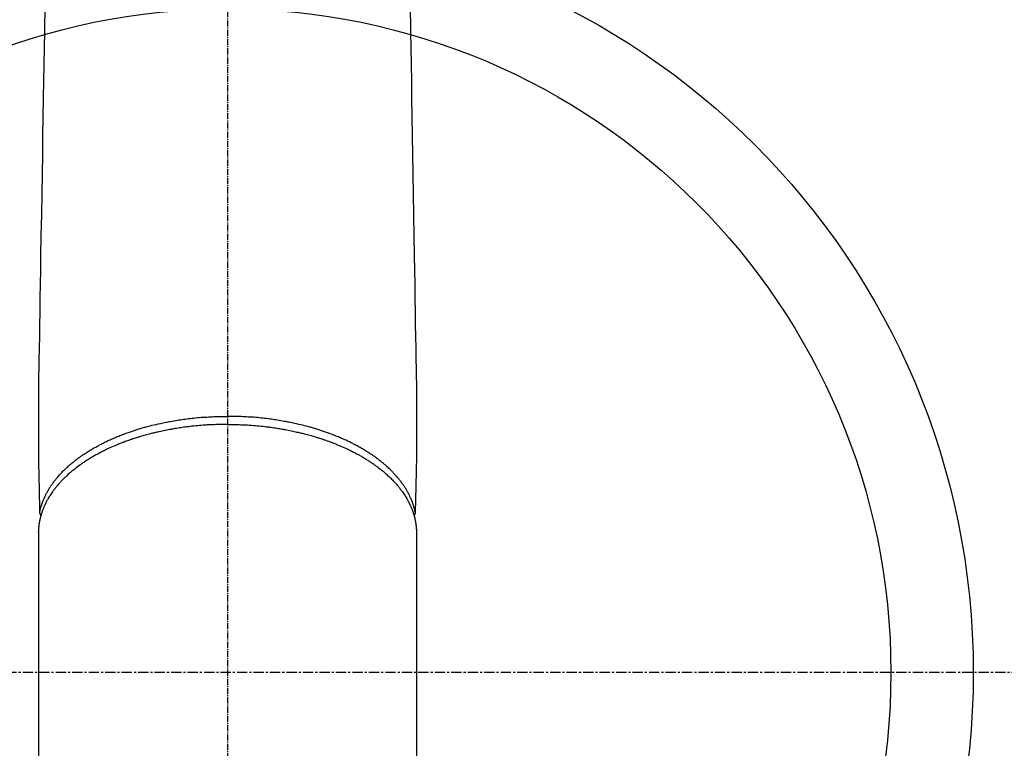
# Model space of a CAD drawing. Units: millimetres. Extents: x -109 to 26472, y -120 to 8859.
# Drawn here: x 3733 to 3852, y 7158 to 7246 of the extents above; entities that cross this region are included whole.
import ezdxf

# ---------------------------------------------------------------- set-up
doc = ezdxf.new("R2010")
doc.units = ezdxf.units.MM
doc.linetypes.add('CENTER', pattern=[2, 1.25, -0.25, 0.25, -0.25])
doc.linetypes.add('CENTER2', pattern=[1.125, 0.75, -0.125, 0.125, -0.125])
doc.layers.add('150-機器', color=8, linetype='Continuous')

# ---------------------------------------------------------------- blocks, each defined once
blk = doc.blocks.new('F402_H')
at = {"layer": '150-機器', "color": 161, "linetype": 'CENTER2'}
blk.add_line((0, 136.03), (0, -355.42), dxfattribs=at)
at = {"layer": '150-機器', "color": 13, "linetype": 'Continuous'}
for p, q in [((-22.94, -188.26), (-22.94, -188.14)), ((-22.94, -188.14), (-22.94, -261.81)), ((22.94, -188.14), (22.94, -261.81))]:
    blk.add_line(p, q, dxfattribs=at)
for points in [[(-22.17, -124.18), (-22.22, -127.43), (-22.25, -129.45), (-22.29, -131.46), (-22.32, -133.48), (-22.35, -135.5), (-22.39, -137.8), (-22.43, -140.1), (-22.46, -142.4), (-22.5, -144.7), (-22.54, -147.19), (-22.58, -149.68), (-22.63, -152.17), (-22.67, -154.66), (-22.69, -156.38), (-22.72, -158.09), (-22.75, -159.81), (-22.78, -161.53), (-22.8, -162.97), (-22.82, -164.4), (-22.85, -165.84), (-22.87, -167.28), (-22.89, -168.28), (-22.91, -169.27), (-22.93, -170.27), (-22.94, -171.27), (-22.94, -172.27), (-22.94, -173.26), (-22.94, -174.26), (-22.94, -175.25), (-22.94, -176.24), (-22.95, -177.23), (-22.95, -178.21), (-22.94, -179.2), (-22.93, -179.46), (-22.93, -179.72), (-22.92, -179.98), (-22.92, -180.24), (-22.9, -180.81), (-22.89, -181.38), (-22.88, -181.94), (-22.86, -182.51), (-22.85, -182.87), (-22.85, -183.22), (-22.84, -183.58), (-22.83, -183.94), (-22.83, -184.16), (-22.82, -184.39), (-22.81, -184.62), (-22.81, -184.84), (-22.81, -184.92), (-22.81, -185), (-22.8, -185.08), (-22.8, -185.16), (-22.8, -185.25), (-22.8, -185.34), (-22.8, -185.43), (-22.79, -185.53), (-22.79, -185.57), (-22.79, -185.62), (-22.79, -185.66), (-22.79, -185.71), (-22.79, -185.73), (-22.79, -185.75), (-22.79, -185.77), (-22.79, -185.79), (-22.79, -185.81), (-22.79, -185.83), (-22.79, -185.84), (-22.78, -185.86), (-22.78, -185.87), (-22.78, -185.88), (-22.78, -185.89), (-22.78, -185.9), (-22.77, -185.91), (-22.77, -185.92), (-22.77, -185.93), (-22.76, -185.94), (-22.76, -185.95), (-22.76, -185.97), (-22.75, -185.98), (-22.75, -185.99), (-22.74, -186), (-22.73, -186.01), (-22.73, -186.02), (-22.72, -186.03), (-22.72, -186.04), (-22.71, -186.04), (-22.71, -186.05), (-22.71, -186.05), (-22.7, -186.06), (-22.69, -186.07), (-22.68, -186.08), (-22.68, -186.09), (-22.67, -186.09), (-22.67, -186.09), (-22.67, -186.09), (-22.67, -186.1), (-22.66, -186.11), (-22.65, -186.11), (-22.64, -186.12), (-22.63, -186.13)], [(22.17, -124.18), (22.22, -127.43), (22.25, -129.45), (22.29, -131.46), (22.32, -133.48), (22.35, -135.5), (22.39, -137.8), (22.43, -140.1), (22.46, -142.4), (22.5, -144.7), (22.54, -147.19), (22.58, -149.68), (22.63, -152.17), (22.67, -154.66), (22.69, -156.38), (22.72, -158.09), (22.75, -159.81), (22.78, -161.53), (22.8, -162.97), (22.82, -164.4), (22.85, -165.84), (22.87, -167.28), (22.89, -168.28), (22.91, -169.27), (22.93, -170.27), (22.94, -171.27), (22.94, -172.27), (22.94, -173.26), (22.94, -174.26), (22.94, -175.25), (22.94, -176.24), (22.95, -177.23), (22.95, -178.21), (22.94, -179.2), (22.93, -179.46), (22.93, -179.72), (22.92, -179.98), (22.92, -180.24), (22.9, -180.81), (22.89, -181.38), (22.88, -181.94), (22.86, -182.51), (22.85, -182.87), (22.85, -183.22), (22.84, -183.58), (22.83, -183.94), (22.83, -184.16), (22.82, -184.39), (22.81, -184.62), (22.81, -184.84), (22.81, -184.92), (22.81, -185), (22.8, -185.08), (22.8, -185.16), (22.8, -185.25), (22.8, -185.34), (22.8, -185.43), (22.79, -185.53), (22.79, -185.57), (22.79, -185.62), (22.79, -185.66), (22.79, -185.71), (22.79, -185.73), (22.79, -185.75), (22.79, -185.77), (22.79, -185.79), (22.79, -185.81), (22.79, -185.83), (22.79, -185.84), (22.78, -185.86), (22.78, -185.87), (22.78, -185.88), (22.78, -185.89), (22.78, -185.9), (22.77, -185.91), (22.77, -185.92), (22.77, -185.93), (22.76, -185.94), (22.76, -185.95), (22.76, -185.97), (22.75, -185.98), (22.75, -185.99), (22.74, -186), (22.73, -186.01), (22.73, -186.02), (22.72, -186.03), (22.72, -186.04), (22.71, -186.04), (22.71, -186.05), (22.71, -186.05), (22.7, -186.06), (22.69, -186.07), (22.68, -186.08), (22.68, -186.09), (22.67, -186.09), (22.67, -186.09), (22.67, -186.09), (22.67, -186.1), (22.66, -186.11), (22.65, -186.11), (22.64, -186.12), (22.63, -186.13)], [(-22.79, -185.77), (-22.78, -185.72), (-22.76, -185.66), (-22.75, -185.6), (-22.74, -185.54), (-22.72, -185.48), (-22.71, -185.43), (-22.69, -185.37), (-22.68, -185.31), (-22.67, -185.28), (-22.66, -185.25), (-22.66, -185.22), (-22.65, -185.19), (-22.63, -185.13), (-22.61, -185.07), (-22.6, -185.02), (-22.58, -184.96), (-22.54, -184.83), (-22.49, -184.71), (-22.45, -184.58), (-22.4, -184.46), (-22.37, -184.36), (-22.33, -184.26), (-22.29, -184.17), (-22.24, -184.07), (-22.21, -184), (-22.18, -183.94), (-22.15, -183.87), (-22.12, -183.81), (-22.08, -183.72), (-22.04, -183.63), (-22, -183.55), (-21.95, -183.46), (-21.92, -183.4), (-21.88, -183.33), (-21.84, -183.27), (-21.81, -183.2), (-21.76, -183.13), (-21.72, -183.05), (-21.67, -182.98), (-21.63, -182.9), (-21.58, -182.82), (-21.52, -182.73), (-21.47, -182.65), (-21.42, -182.57), (-21.37, -182.5), (-21.32, -182.42), (-21.26, -182.35), (-21.21, -182.28), (-21.15, -182.18), (-21.08, -182.09), (-21.01, -182), (-20.94, -181.91), (-20.88, -181.84), (-20.83, -181.77), (-20.77, -181.7), (-20.71, -181.63), (-20.63, -181.53), (-20.54, -181.43), (-20.46, -181.33), (-20.37, -181.24), (-20.29, -181.15), (-20.21, -181.06), (-20.13, -180.98), (-20.05, -180.89), (-19.96, -180.8), (-19.88, -180.72), (-19.79, -180.63), (-19.71, -180.55), (-19.6, -180.45), (-19.49, -180.35), (-19.38, -180.25), (-19.27, -180.15), (-19.21, -180.09), (-19.14, -180.03), (-19.07, -179.97), (-19.01, -179.92), (-18.92, -179.84), (-18.83, -179.77), (-18.74, -179.7), (-18.65, -179.63), (-18.56, -179.55), (-18.47, -179.48), (-18.38, -179.41), (-18.29, -179.34), (-18.21, -179.28), (-18.14, -179.23), (-18.07, -179.18), (-17.99, -179.12), (-17.89, -179.05), (-17.8, -178.98), (-17.7, -178.91), (-17.6, -178.85), (-17.49, -178.77), (-17.38, -178.7), (-17.26, -178.62), (-17.15, -178.55), (-17.03, -178.47), (-16.9, -178.39), (-16.77, -178.31), (-16.64, -178.23), (-16.51, -178.15), (-16.38, -178.07), (-16.24, -177.99), (-16.11, -177.92), (-15.99, -177.85), (-15.86, -177.78), (-15.74, -177.71), (-15.61, -177.65), (-15.51, -177.59), (-15.41, -177.54), (-15.31, -177.49), (-15.21, -177.43), (-15.08, -177.37), (-14.95, -177.3), (-14.82, -177.24), (-14.69, -177.18), (-14.54, -177.11), (-14.39, -177.04), (-14.25, -176.97), (-14.1, -176.9), (-13.97, -176.85), (-13.85, -176.8), (-13.73, -176.74), (-13.6, -176.69), (-13.46, -176.63), (-13.33, -176.57), (-13.19, -176.52), (-13.04, -176.46), (-12.89, -176.4), (-12.73, -176.34), (-12.57, -176.28), (-12.42, -176.22), (-12.28, -176.17), (-12.15, -176.13), (-12.02, -176.08), (-11.89, -176.03), (-11.77, -175.99), (-11.65, -175.95), (-11.54, -175.91), (-11.42, -175.87), (-11.31, -175.84), (-11.21, -175.8), (-11.1, -175.77), (-11, -175.74), (-10.86, -175.7), (-10.72, -175.65), (-10.59, -175.61), (-10.45, -175.57), (-10.33, -175.54), (-10.2, -175.5), (-10.08, -175.46), (-9.95, -175.43), (-9.75, -175.38), (-9.56, -175.32), (-9.36, -175.27), (-9.16, -175.22), (-8.91, -175.16), (-8.65, -175.1), (-8.39, -175.04), (-8.13, -174.98), (-7.97, -174.95), (-7.81, -174.91), (-7.65, -174.88), (-7.49, -174.85), (-7.34, -174.82), (-7.2, -174.79), (-7.05, -174.76), (-6.9, -174.74), (-6.69, -174.7), (-6.49, -174.66), (-6.28, -174.63), (-6.07, -174.6), (-5.89, -174.57), (-5.71, -174.54), (-5.53, -174.52), (-5.35, -174.49), (-5.14, -174.46), (-4.93, -174.43), (-4.72, -174.41), (-4.5, -174.38), (-4.29, -174.36), (-4.08, -174.34), (-3.86, -174.31), (-3.65, -174.29), (-3.42, -174.27), (-3.19, -174.25), (-2.96, -174.24), (-2.73, -174.22), (-2.51, -174.21), (-2.3, -174.19), (-2.08, -174.18), (-1.87, -174.17), (-1.65, -174.16), (-1.44, -174.15), (-1.22, -174.15), (-1, -174.14), (-0.82, -174.14), (-0.63, -174.13), (-0.45, -174.13), (-0.26, -174.13), (-0.19, -174.13), (-0.13, -174.13), (-0.06, -174.13), (0, -174.13)], [(22.79, -185.77), (22.78, -185.72), (22.76, -185.66), (22.75, -185.6), (22.74, -185.54), (22.72, -185.48), (22.71, -185.43), (22.69, -185.37), (22.68, -185.31), (22.67, -185.28), (22.66, -185.25), (22.66, -185.22), (22.65, -185.19), (22.63, -185.13), (22.61, -185.07), (22.6, -185.02), (22.58, -184.96), (22.54, -184.83), (22.49, -184.71), (22.45, -184.58), (22.4, -184.46), (22.37, -184.36), (22.33, -184.26), (22.29, -184.17), (22.24, -184.07), (22.21, -184), (22.18, -183.94), (22.15, -183.87), (22.12, -183.81), (22.08, -183.72), (22.04, -183.63), (22, -183.55), (21.95, -183.46), (21.92, -183.4), (21.88, -183.33), (21.84, -183.27), (21.81, -183.2), (21.76, -183.13), (21.72, -183.05), (21.67, -182.98), (21.63, -182.9), (21.58, -182.82), (21.52, -182.73), (21.47, -182.65), (21.42, -182.57), (21.37, -182.5), (21.32, -182.42), (21.26, -182.35), (21.21, -182.28), (21.15, -182.18), (21.08, -182.09), (21.01, -182), (20.94, -181.91), (20.88, -181.84), (20.83, -181.77), (20.77, -181.7), (20.71, -181.63), (20.63, -181.53), (20.54, -181.43), (20.46, -181.33), (20.37, -181.24), (20.29, -181.15), (20.21, -181.06), (20.13, -180.98), (20.05, -180.89), (19.96, -180.8), (19.88, -180.72), (19.79, -180.63), (19.71, -180.55), (19.6, -180.45), (19.49, -180.35), (19.38, -180.25), (19.27, -180.15), (19.21, -180.09), (19.14, -180.03), (19.07, -179.97), (19.01, -179.92), (18.92, -179.84), (18.83, -179.77), (18.74, -179.7), (18.65, -179.63), (18.56, -179.55), (18.47, -179.48), (18.38, -179.41), (18.29, -179.34), (18.21, -179.28), (18.14, -179.23), (18.07, -179.18), (17.99, -179.12), (17.89, -179.05), (17.8, -178.98), (17.7, -178.91), (17.6, -178.85), (17.49, -178.77), (17.38, -178.7), (17.26, -178.62), (17.15, -178.55), (17.03, -178.47), (16.9, -178.39), (16.77, -178.31), (16.64, -178.23), (16.51, -178.15), (16.38, -178.07), (16.24, -177.99), (16.11, -177.92), (15.99, -177.85), (15.86, -177.78), (15.74, -177.71), (15.61, -177.65), (15.51, -177.59), (15.41, -177.54), (15.31, -177.49), (15.21, -177.43), (15.08, -177.37), (14.95, -177.3), (14.82, -177.24), (14.69, -177.18), (14.54, -177.11), (14.39, -177.04), (14.25, -176.97), (14.1, -176.9), (13.97, -176.85), (13.85, -176.8), (13.73, -176.74), (13.6, -176.69), (13.46, -176.63), (13.33, -176.57), (13.19, -176.52), (13.04, -176.46), (12.89, -176.4), (12.73, -176.34), (12.57, -176.28), (12.42, -176.22), (12.28, -176.17), (12.15, -176.13), (12.02, -176.08), (11.89, -176.03), (11.77, -175.99), (11.65, -175.95), (11.54, -175.91), (11.42, -175.87), (11.31, -175.84), (11.21, -175.8), (11.1, -175.77), (11, -175.74), (10.86, -175.7), (10.72, -175.65), (10.59, -175.61), (10.45, -175.57), (10.33, -175.54), (10.2, -175.5), (10.08, -175.46), (9.95, -175.43), (9.75, -175.38), (9.56, -175.32), (9.36, -175.27), (9.16, -175.22), (8.91, -175.16), (8.65, -175.1), (8.39, -175.04), (8.13, -174.98), (7.97, -174.95), (7.81, -174.91), (7.65, -174.88), (7.49, -174.85), (7.34, -174.82), (7.2, -174.79), (7.05, -174.76), (6.9, -174.74), (6.69, -174.7), (6.49, -174.66), (6.28, -174.63), (6.07, -174.6), (5.89, -174.57), (5.71, -174.54), (5.53, -174.52), (5.35, -174.49), (5.14, -174.46), (4.93, -174.43), (4.72, -174.41), (4.5, -174.38), (4.29, -174.36), (4.08, -174.34), (3.86, -174.31), (3.65, -174.29), (3.42, -174.27), (3.19, -174.25), (2.96, -174.24), (2.73, -174.22), (2.51, -174.21), (2.3, -174.19), (2.08, -174.18), (1.87, -174.17), (1.65, -174.16), (1.44, -174.15), (1.22, -174.15), (1, -174.14), (0.82, -174.14), (0.63, -174.13), (0.45, -174.13), (0.26, -174.13), (0.19, -174.13), (0.13, -174.13), (0.06, -174.13), (0, -174.13)], [(0, -175.11), (-0.12, -175.11), (-0.24, -175.11), (-0.35, -175.11), (-0.47, -175.11), (-0.61, -175.11), (-0.76, -175.11), (-0.9, -175.12), (-1.05, -175.12), (-1.14, -175.12), (-1.23, -175.13), (-1.32, -175.13), (-1.41, -175.13), (-1.61, -175.14), (-1.8, -175.15), (-2, -175.16), (-2.2, -175.17), (-2.33, -175.18), (-2.45, -175.18), (-2.58, -175.19), (-2.7, -175.2), (-2.93, -175.22), (-3.15, -175.23), (-3.38, -175.25), (-3.6, -175.27), (-3.84, -175.3), (-4.08, -175.32), (-4.32, -175.34), (-4.56, -175.37), (-4.7, -175.39), (-4.84, -175.41), (-4.98, -175.42), (-5.12, -175.44), (-5.3, -175.46), (-5.48, -175.49), (-5.65, -175.51), (-5.83, -175.54), (-6, -175.57), (-6.18, -175.59), (-6.35, -175.62), (-6.52, -175.65), (-6.64, -175.67), (-6.76, -175.69), (-6.89, -175.72), (-7.01, -175.74), (-7.19, -175.77), (-7.38, -175.81), (-7.57, -175.85), (-7.76, -175.88), (-7.93, -175.92), (-8.1, -175.96), (-8.27, -175.99), (-8.43, -176.03), (-8.57, -176.06), (-8.7, -176.09), (-8.84, -176.12), (-8.97, -176.16), (-9.1, -176.19), (-9.24, -176.22), (-9.37, -176.25), (-9.5, -176.29), (-9.66, -176.33), (-9.83, -176.38), (-9.99, -176.42), (-10.15, -176.47), (-10.28, -176.5), (-10.41, -176.54), (-10.54, -176.58), (-10.67, -176.62), (-10.76, -176.65), (-10.86, -176.68), (-10.95, -176.71), (-11.05, -176.74), (-11.19, -176.78), (-11.33, -176.83), (-11.47, -176.87), (-11.62, -176.92), (-11.71, -176.95), (-11.8, -176.98), (-11.89, -177.02), (-11.99, -177.05), (-12.12, -177.1), (-12.26, -177.15), (-12.4, -177.2), (-12.54, -177.25), (-12.6, -177.27), (-12.66, -177.29), (-12.72, -177.32), (-12.78, -177.34), (-12.9, -177.39), (-13.02, -177.43), (-13.14, -177.48), (-13.25, -177.53), (-13.36, -177.57), (-13.46, -177.61), (-13.56, -177.66), (-13.66, -177.7), (-13.86, -177.79), (-14.06, -177.87), (-14.26, -177.96), (-14.46, -178.05), (-14.62, -178.13), (-14.77, -178.2), (-14.92, -178.27), (-15.07, -178.35), (-15.18, -178.4), (-15.29, -178.46), (-15.4, -178.51), (-15.5, -178.57), (-15.62, -178.63), (-15.74, -178.7), (-15.86, -178.76), (-15.98, -178.82), (-16.08, -178.88), (-16.18, -178.94), (-16.28, -179), (-16.39, -179.06), (-16.5, -179.13), (-16.61, -179.19), (-16.72, -179.26), (-16.83, -179.33), (-16.93, -179.39), (-17.03, -179.45), (-17.13, -179.51), (-17.22, -179.58), (-17.33, -179.65), (-17.43, -179.72), (-17.54, -179.79), (-17.64, -179.86), (-17.71, -179.91), (-17.78, -179.96), (-17.85, -180), (-17.92, -180.05), (-18.06, -180.16), (-18.21, -180.26), (-18.35, -180.37), (-18.49, -180.48), (-18.56, -180.54), (-18.64, -180.6), (-18.71, -180.66), (-18.78, -180.72), (-18.88, -180.79), (-18.97, -180.87), (-19.06, -180.95), (-19.15, -181.02), (-19.25, -181.11), (-19.35, -181.2), (-19.44, -181.29), (-19.54, -181.37), (-19.58, -181.42), (-19.63, -181.46), (-19.68, -181.51), (-19.73, -181.55), (-19.83, -181.65), (-19.92, -181.75), (-20.02, -181.85), (-20.12, -181.95), (-20.2, -182.03), (-20.27, -182.11), (-20.35, -182.19), (-20.42, -182.28), (-20.51, -182.37), (-20.59, -182.46), (-20.66, -182.56), (-20.74, -182.65), (-20.8, -182.72), (-20.86, -182.8), (-20.92, -182.88), (-20.98, -182.95), (-21.05, -183.04), (-21.11, -183.12), (-21.18, -183.21), (-21.24, -183.29), (-21.32, -183.41), (-21.4, -183.52), (-21.47, -183.64), (-21.55, -183.76), (-21.62, -183.87), (-21.68, -183.97), (-21.75, -184.08), (-21.81, -184.19), (-21.85, -184.27), (-21.9, -184.35), (-21.94, -184.43), (-21.98, -184.51), (-22.01, -184.56), (-22.03, -184.61), (-22.06, -184.66), (-22.08, -184.71), (-22.1, -184.75), (-22.12, -184.79), (-22.14, -184.83), (-22.16, -184.87), (-22.19, -184.93), (-22.21, -184.99), (-22.24, -185.05), (-22.27, -185.11), (-22.28, -185.15), (-22.3, -185.19), (-22.32, -185.23), (-22.33, -185.27), (-22.37, -185.35), (-22.4, -185.43), (-22.43, -185.51), (-22.46, -185.59), (-22.48, -185.64), (-22.49, -185.68), (-22.51, -185.73), (-22.52, -185.77), (-22.54, -185.82), (-22.55, -185.87), (-22.57, -185.91), (-22.58, -185.96), (-22.59, -185.98), (-22.6, -186.01), (-22.61, -186.03), (-22.61, -186.06), (-22.62, -186.08), (-22.62, -186.1), (-22.63, -186.11), (-22.63, -186.13), (-22.64, -186.17), (-22.66, -186.21), (-22.67, -186.25), (-22.68, -186.28), (-22.68, -186.3), (-22.68, -186.32), (-22.69, -186.33), (-22.69, -186.35), (-22.7, -186.37), (-22.7, -186.39), (-22.71, -186.41), (-22.71, -186.43), (-22.72, -186.45), (-22.73, -186.48), (-22.73, -186.51), (-22.74, -186.53), (-22.74, -186.55), (-22.75, -186.57), (-22.75, -186.59), (-22.76, -186.61), (-22.76, -186.64), (-22.77, -186.68), (-22.78, -186.71), (-22.78, -186.74), (-22.79, -186.77), (-22.8, -186.8), (-22.8, -186.83), (-22.81, -186.86), (-22.81, -186.89), (-22.82, -186.92), (-22.82, -186.95), (-22.83, -186.98), (-22.83, -187), (-22.84, -187.02), (-22.84, -187.05), (-22.84, -187.07), (-22.85, -187.1), (-22.85, -187.13), (-22.86, -187.16), (-22.86, -187.19), (-22.87, -187.22), (-22.87, -187.25), (-22.87, -187.28), (-22.88, -187.31), (-22.88, -187.33), (-22.88, -187.35), (-22.89, -187.38), (-22.89, -187.4), (-22.89, -187.44), (-22.9, -187.48), (-22.9, -187.52), (-22.91, -187.56), (-22.91, -187.59), (-22.91, -187.62), (-22.91, -187.65), (-22.92, -187.69), (-22.92, -187.72), (-22.92, -187.75), (-22.92, -187.78), (-22.93, -187.81), (-22.93, -187.84), (-22.93, -187.87), (-22.93, -187.9), (-22.93, -187.93), (-22.93, -187.96), (-22.93, -188), (-22.94, -188.03), (-22.94, -188.06), (-22.94, -188.08), (-22.94, -188.1), (-22.94, -188.12), (-22.94, -188.14)], [(0, -175.11), (0.12, -175.11), (0.24, -175.11), (0.35, -175.11), (0.47, -175.11), (0.61, -175.11), (0.76, -175.11), (0.9, -175.12), (1.05, -175.12), (1.14, -175.12), (1.23, -175.13), (1.32, -175.13), (1.41, -175.13), (1.61, -175.14), (1.8, -175.15), (2, -175.16), (2.2, -175.17), (2.33, -175.18), (2.45, -175.18), (2.58, -175.19), (2.7, -175.2), (2.93, -175.22), (3.15, -175.23), (3.38, -175.25), (3.6, -175.27), (3.84, -175.3), (4.08, -175.32), (4.32, -175.34), (4.56, -175.37), (4.7, -175.39), (4.84, -175.41), (4.98, -175.42), (5.12, -175.44), (5.3, -175.46), (5.48, -175.49), (5.65, -175.51), (5.83, -175.54), (6, -175.57), (6.18, -175.59), (6.35, -175.62), (6.52, -175.65), (6.64, -175.67), (6.76, -175.69), (6.89, -175.72), (7.01, -175.74), (7.19, -175.77), (7.38, -175.81), (7.57, -175.85), (7.76, -175.88), (7.93, -175.92), (8.1, -175.96), (8.27, -175.99), (8.43, -176.03), (8.57, -176.06), (8.7, -176.09), (8.84, -176.12), (8.97, -176.16), (9.1, -176.19), (9.24, -176.22), (9.37, -176.25), (9.5, -176.29), (9.66, -176.33), (9.83, -176.38), (9.99, -176.42), (10.15, -176.47), (10.28, -176.5), (10.41, -176.54), (10.54, -176.58), (10.67, -176.62), (10.76, -176.65), (10.86, -176.68), (10.95, -176.71), (11.05, -176.74), (11.19, -176.78), (11.33, -176.83), (11.47, -176.87), (11.62, -176.92), (11.71, -176.95), (11.8, -176.98), (11.89, -177.02), (11.99, -177.05), (12.12, -177.1), (12.26, -177.15), (12.4, -177.2), (12.54, -177.25), (12.6, -177.27), (12.66, -177.29), (12.72, -177.32), (12.78, -177.34), (12.9, -177.39), (13.02, -177.43), (13.14, -177.48), (13.25, -177.53), (13.36, -177.57), (13.46, -177.61), (13.56, -177.66), (13.66, -177.7), (13.86, -177.79), (14.06, -177.87), (14.26, -177.96), (14.46, -178.05), (14.62, -178.13), (14.77, -178.2), (14.92, -178.27), (15.07, -178.35), (15.18, -178.4), (15.29, -178.46), (15.4, -178.51), (15.5, -178.57), (15.62, -178.63), (15.74, -178.7), (15.86, -178.76), (15.98, -178.82), (16.08, -178.88), (16.18, -178.94), (16.28, -179), (16.39, -179.06), (16.5, -179.13), (16.61, -179.19), (16.72, -179.26), (16.83, -179.33), (16.93, -179.39), (17.03, -179.45), (17.13, -179.51), (17.22, -179.58), (17.33, -179.65), (17.43, -179.72), (17.54, -179.79), (17.64, -179.86), (17.71, -179.91), (17.78, -179.96), (17.85, -180), (17.92, -180.05), (18.06, -180.16), (18.21, -180.26), (18.35, -180.37), (18.49, -180.48), (18.56, -180.54), (18.64, -180.6), (18.71, -180.66), (18.78, -180.72), (18.88, -180.79), (18.97, -180.87), (19.06, -180.95), (19.15, -181.02), (19.25, -181.11), (19.35, -181.2), (19.44, -181.29), (19.54, -181.37), (19.58, -181.42), (19.63, -181.46), (19.68, -181.51), (19.73, -181.55), (19.83, -181.65), (19.92, -181.75), (20.02, -181.85), (20.12, -181.95), (20.2, -182.03), (20.27, -182.11), (20.35, -182.19), (20.42, -182.28), (20.51, -182.37), (20.59, -182.46), (20.66, -182.56), (20.74, -182.65), (20.8, -182.72), (20.86, -182.8), (20.92, -182.88), (20.98, -182.95), (21.05, -183.04), (21.11, -183.12), (21.18, -183.21), (21.24, -183.29), (21.32, -183.41), (21.4, -183.52), (21.47, -183.64), (21.55, -183.76), (21.62, -183.87), (21.68, -183.97), (21.75, -184.08), (21.81, -184.19), (21.85, -184.27), (21.9, -184.35), (21.94, -184.43), (21.98, -184.51), (22.01, -184.56), (22.03, -184.61), (22.06, -184.66), (22.08, -184.71), (22.1, -184.75), (22.12, -184.79), (22.14, -184.83), (22.16, -184.87), (22.19, -184.93), (22.21, -184.99), (22.24, -185.05), (22.27, -185.11), (22.28, -185.15), (22.3, -185.19), (22.32, -185.23), (22.33, -185.27), (22.37, -185.35), (22.4, -185.43), (22.43, -185.51), (22.46, -185.59), (22.48, -185.64), (22.49, -185.68), (22.51, -185.73), (22.52, -185.77), (22.54, -185.82), (22.55, -185.87), (22.57, -185.91), (22.58, -185.96), (22.59, -185.98), (22.6, -186.01), (22.61, -186.03), (22.61, -186.06), (22.62, -186.08), (22.62, -186.1), (22.63, -186.11), (22.63, -186.13), (22.64, -186.17), (22.66, -186.21), (22.67, -186.25), (22.68, -186.28), (22.68, -186.3), (22.68, -186.32), (22.69, -186.33), (22.69, -186.35), (22.7, -186.37), (22.7, -186.39), (22.71, -186.41), (22.71, -186.43), (22.72, -186.45), (22.73, -186.48), (22.73, -186.51), (22.74, -186.53), (22.74, -186.55), (22.75, -186.57), (22.75, -186.59), (22.76, -186.61), (22.76, -186.64), (22.77, -186.68), (22.78, -186.71), (22.78, -186.74), (22.79, -186.77), (22.8, -186.8), (22.8, -186.83), (22.81, -186.86), (22.81, -186.89), (22.82, -186.92), (22.82, -186.95), (22.83, -186.98), (22.83, -187), (22.84, -187.02), (22.84, -187.05), (22.84, -187.07), (22.85, -187.1), (22.85, -187.13), (22.86, -187.16), (22.86, -187.19), (22.87, -187.22), (22.87, -187.25), (22.87, -187.28), (22.88, -187.31), (22.88, -187.33), (22.88, -187.35), (22.89, -187.38), (22.89, -187.4), (22.89, -187.44), (22.9, -187.48), (22.9, -187.52), (22.91, -187.56), (22.91, -187.59), (22.91, -187.62), (22.91, -187.65), (22.92, -187.69), (22.92, -187.72), (22.92, -187.75), (22.92, -187.78), (22.93, -187.81), (22.93, -187.84), (22.93, -187.87), (22.93, -187.9), (22.93, -187.93), (22.93, -187.96), (22.93, -188), (22.94, -188.03), (22.94, -188.06), (22.94, -188.08), (22.94, -188.1), (22.94, -188.12), (22.94, -188.14)]]:
    blk.add_lwpolyline(points, dxfattribs=at)

msp = doc.modelspace()

# ---------------------------------------------------------------- linework, layer by layer
at = {"layer": '150-機器', "color": 161, "linetype": 'CENTER'}
msp.add_line((3890.23, 7166.95), (3625.43, 7166.95), dxfattribs=at)
at = {"layer": '150-機器', "color": 13}
for radius in [90.5, 80.5]:
    msp.add_circle((3757.83, 7166.95), radius, dxfattribs=at)

# ---------------------------------------------------------------- block references
at = {"layer": '150-機器'}
msp.add_blockref('F402_H', (3757.82, 7372.14), dxfattribs=at)

doc.saveas('drawing.dxf')
